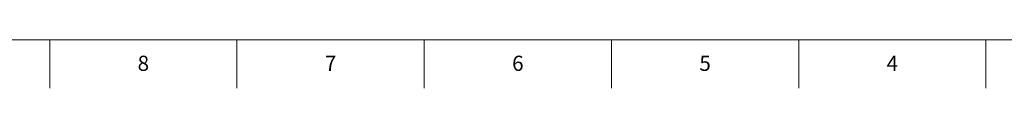
# Model space of a CAD drawing. Units: millimetres. Extents: x 2 to 1189, y 1 to 840.
# Drawn here: x 584 to 973, y 1 to 20 of the extents above; entities that cross this region are included whole.
import ezdxf

# ---------------------------------------------------------------- set-up
doc = ezdxf.new("R2010")
doc.units = ezdxf.units.MM
doc.header["$LTSCALE"] = 12.7
doc.layers.add('BORDER_FRAME', color=7, linetype='Continuous', lineweight=15)
doc.layers.add('BORDER_ZONES', color=7, linetype='Continuous', lineweight=15)
doc.styles.add('Onshape-Standard', font='NotoSans-Regular.ttf')

msp = doc.modelspace()

# ---------------------------------------------------------------- linework, layer by layer
at = {"layer": 'BORDER_FRAME'}
msp.add_line((1170, 20), (21, 20), dxfattribs=at)
at = {"layer": 'BORDER_ZONES'}
for p, q in [((595.5, 20), (595.5, 1)), ((669.5, 20), (669.5, 1)), ((743.5, 20), (743.5, 1)), ((817.5, 20), (817.5, 1)), ((891.5, 20), (891.5, 1)), ((965.5, 20), (965.5, 1))]:
    msp.add_line(p, q, dxfattribs=at)

# ---------------------------------------------------------------- texts
at = {"layer": 'BORDER_ZONES', "char_height": 6, "attachment_point": 5, "style": 'Onshape-Standard'}
for s, insert in [('8', (632.5, 10)), ('7', (706.5, 10)), ('6', (780.5, 10)), ('5', (854.5, 10)), ('4', (928.5, 10))]:
    msp.add_mtext(s, dxfattribs=dict(at, insert=insert))

doc.saveas('drawing.dxf')
